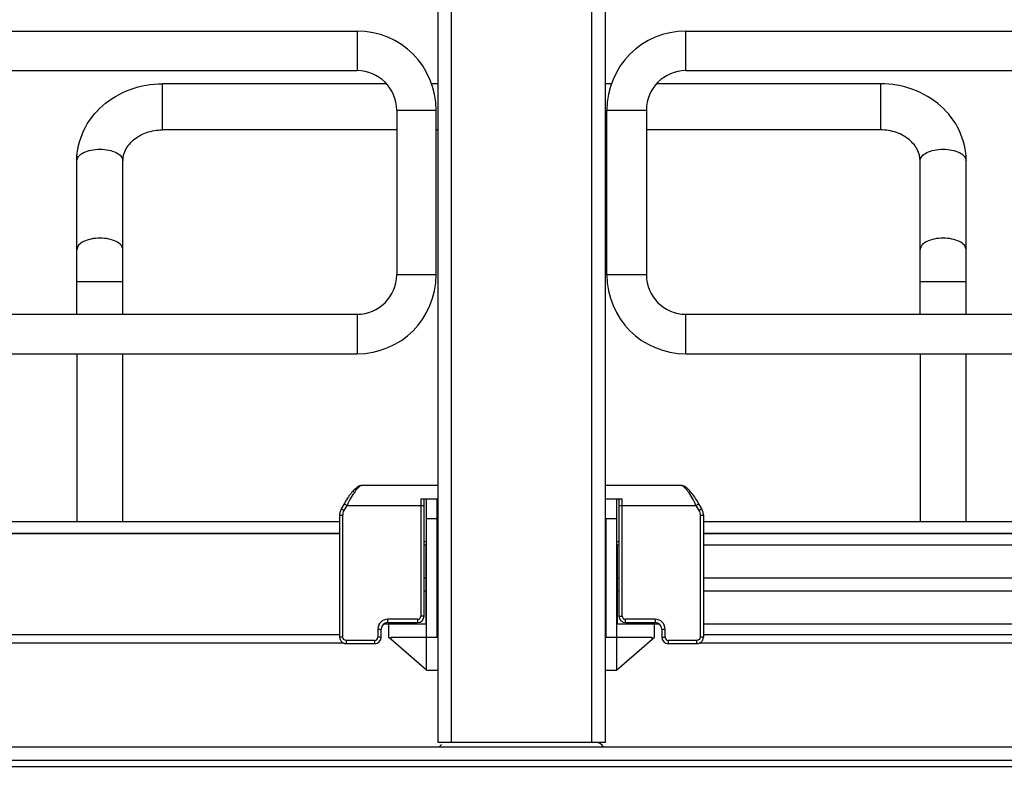
# Model space of a CAD drawing. Units: inches. Extents: x 0 to 17, y 0 to 11.
# Drawn here: x 2.8 to 3.4, y 2.5 to 2.9 of the extents above; entities that cross this region are included whole.
import ezdxf
from ezdxf.enums import TextEntityAlignment as Align

# ---------------------------------------------------------------- set-up
doc = ezdxf.new("R2010")
doc.units = ezdxf.units.IN
doc.header["$LTSCALE"] = 0.935
doc.header["$MEASUREMENT"] = 0
doc.layers.get('0').update_dxf_attribs({"linetype": 'CONTINUOUS'})
doc.styles.get("Standard").update_dxf_attribs({"font": 'bluprnt.ttf'})
doc.dimstyles.new('DIMSTYLE_1', dxfattribs={"dimtxt": 0.125, "dimasz": 0.1875, "dimexe": 0.125, "dimexo": 0.0625, "dimgap": 0.0625, "dimtad": 0, "dimtih": 1, "dimtoh": 1, "dimlfac": 10, "dimzin": 4, "dimdsep": 46, "dimtxsty": 'Standard', "dimblk": 'CLOSED', "dimblk1": 'CLOSED', "dimblk2": 'CLOSED', "dimcen": 0.09, "dimadec": 3, "dimazin": 1, "dimtfac": 1, "dimtdec": 3, "dimtofl": 0, "dimtmove": 0, "dimatfit": 3, "dimldrblk": 'CLOSED', "dimfxl": 0, "dimtolj": 1, "dimtzin": 4, "dimarcsym": 0})

# ---------------------------------------------------------------- blocks, each defined once
blk = doc.blocks.new('_CLOSED')
at = {"color": 0, "linetype": 'ByBlock'}
for p, q in [((0, 0), (-1, 0.1667)), ((-1, 0.1667), (-1, -0.1667)), ((-1, -0.1667), (0, 0)), ((-1, 0), (0, 0))]:
    blk.add_line(p, q, dxfattribs=at)
blk = doc.blocks.new('*D2')
at = {"color": 7, "linetype": 'Continuous'}
for p, q in [((2.93938, 9.3225), (1.23815, 9.3225)), ((1.36315, 9.3225), (1.36315, 5.78559)), ((1.36315, 1.99868), (1.36315, 4.41059)), ((2.79765, 1.99868), (1.23815, 1.99868))]:
    blk.add_line(p, q, dxfattribs=at)
at = {"color": 7, "linetype": 'Continuous', "xscale": 0.1875, "yscale": 0.1875, "zscale": 0.1875}
for p, rotation in [((1.36315, 9.3225), 90), ((1.36315, 1.99868), 270)]:
    blk.add_blockref('_CLOSED', p, dxfattribs=dict(at, rotation=rotation))
at = {"color": 7, "linetype": 'Continuous'}
for s, p, p2 in [('73.63', (1.11315, 5.59809), (1.61315, 5.59809)), ('[1870]', (1.06315, 5.41059), (1.66315, 5.41059)), ('THRU', (1.16315, 5.03559), (1.56315, 5.03559)), ('80.75', (1.11315, 4.66059), (1.61315, 4.66059)), ('[2051]', (1.06315, 4.47309), (1.66315, 4.47309))]:
    blk.add_text(s, height=0.125, dxfattribs=at).set_placement(p, p2, align=Align.FIT)
blk = doc.blocks.new('*D6')
at = {"color": 7, "linetype": 'Continuous'}
for p, q in [((4.43832, 2.42604), (4.43832, 2.80104)), ((3.94745, 2.42604), (4.56332, 2.42604)), ((3.36359, 1.99868), (4.56332, 1.99868)), ((4.43832, 1.99868), (4.43832, 1.62368))]:
    blk.add_line(p, q, dxfattribs=at)
at = {"color": 7, "linetype": 'Continuous', "xscale": 0.1875, "yscale": 0.1875, "zscale": 0.1875}
for p, rotation in [((4.43832, 2.42604), 270), ((4.43832, 1.99868), 90)]:
    blk.add_blockref('_CLOSED', p, dxfattribs=dict(at, rotation=rotation))
at = {"color": 7, "linetype": 'Continuous'}
for s, p, p2 in [('4.27', (4.08832, 2.25326), (4.48832, 2.25326)), ('[', (4.08832, 2.06576), (4.18832, 2.06576)), (']', (4.68832, 2.06576), (4.78832, 2.06576)), ('108,6', (4.18832, 2.06576), (4.68832, 2.06576))]:
    blk.add_text(s, height=0.125, dxfattribs=at).set_placement(p, p2, align=Align.FIT)

msp = doc.modelspace()

# ---------------------------------------------------------------- linework, layer by layer
at = {"color": 7, "linetype": 'Continuous'}
for p, q in [((3.03062, 9.09219), (3.03062, 2.47801)), ((3.0385, 9.09219), (3.0385, 2.47801)), ((3.12275, 2.47801), (3.12275, 9.09219)), ((3.13062, 9.09219), (3.13062, 2.47801)), ((2.44283, 2.90321), (2.98239, 2.90321)), ((2.98239, 2.90321), (2.98239, 2.87959)), ((3.17885, 2.90321), (3.71842, 2.90321)), ((3.17885, 2.87959), (3.17885, 2.90321)), ((2.44283, 2.87959), (2.98239, 2.87959)), ((3.17885, 2.87959), (3.71842, 2.87959)), ((2.99998, 2.87171), (2.86606, 2.87171)), ((2.86606, 2.84415), (2.86606, 2.87171)), ((3.03062, 2.87171), (3.02692, 2.87171)), ((3.13432, 2.87171), (3.13062, 2.87171)), ((3.29519, 2.87171), (3.16127, 2.87171)), ((3.29519, 2.87171), (3.29519, 2.84415)), ((3.00602, 2.85596), (3.02964, 2.85596)), ((3.00602, 2.85596), (3.00602, 2.75754)), ((3.02964, 2.75754), (3.02964, 2.85596)), ((3.13161, 2.85596), (3.15523, 2.85596)), ((3.13161, 2.75754), (3.13161, 2.85596)), ((3.15523, 2.85596), (3.15523, 2.75754)), ((3.00602, 2.84415), (2.86606, 2.84415)), ((3.03062, 2.84415), (3.02964, 2.84415)), ((3.13161, 2.84415), (3.13062, 2.84415)), ((3.29519, 2.84415), (3.15523, 2.84415)), ((2.81487, 2.73392), (2.81487, 2.82565)), ((2.84243, 2.73392), (2.84243, 2.82565)), ((3.31881, 2.73392), (3.31881, 2.82565)), ((3.34637, 2.73392), (3.34637, 2.82565)), ((3.02964, 2.75754), (3.00602, 2.75754)), ((3.15523, 2.75754), (3.13161, 2.75754)), ((2.81487, 2.7536), (2.84243, 2.7536)), ((3.31881, 2.7536), (3.34637, 2.7536)), ((2.44283, 2.73392), (2.98239, 2.73392)), ((2.98239, 2.73392), (2.98239, 2.7103)), ((3.17885, 2.73392), (3.71842, 2.73392)), ((3.17885, 2.7103), (3.17885, 2.73392)), ((2.44283, 2.7103), (2.98239, 2.7103)), ((2.81487, 2.7103), (2.81487, 2.60982)), ((2.84243, 2.60982), (2.84243, 2.7103)), ((3.17885, 2.7103), (3.71842, 2.7103)), ((3.31881, 2.7103), (3.31881, 2.60982)), ((3.34637, 2.60982), (3.34637, 2.7103)), ((3.03023, 2.63156), (2.98501, 2.63156)), ((3.17623, 2.63156), (3.13102, 2.63156)), ((2.97463, 2.6207), (2.97288, 2.61758)), ((2.9746, 2.61662), (2.97635, 2.61974)), ((2.97496, 2.62129), (2.97463, 2.6207)), ((2.97463, 2.6207), (2.97635, 2.61974)), ((2.97635, 2.61974), (3.02235, 2.61974)), ((3.02039, 2.62368), (3.03023, 2.62368)), ((3.02039, 2.62368), (3.02039, 2.5536)), ((3.02235, 2.5536), (3.02235, 2.62368)), ((3.02393, 2.52132), (3.02393, 2.62368)), ((3.03023, 2.541), (3.03023, 2.62368)), ((3.13102, 2.62368), (3.14086, 2.62368)), ((3.13732, 2.62368), (3.13732, 2.52132)), ((3.13889, 2.62368), (3.13889, 2.5536)), ((3.13889, 2.61974), (3.1849, 2.61974)), ((3.14086, 2.5536), (3.14086, 2.62368)), ((3.1849, 2.61974), (3.18662, 2.6207)), ((3.1849, 2.61974), (3.18664, 2.61662)), ((3.18836, 2.61758), (3.18662, 2.6207)), ((2.97191, 2.61384), (2.97388, 2.61384)), ((2.97191, 2.61384), (2.97191, 2.541)), ((2.9746, 2.61662), (2.97288, 2.61758)), ((2.97388, 2.541), (2.97388, 2.61384)), ((3.18836, 2.61758), (3.18664, 2.61662)), ((3.18737, 2.61384), (3.18934, 2.61384)), ((3.18737, 2.61384), (3.18737, 2.541)), ((3.18934, 2.61384), (3.18934, 2.61392)), ((3.18934, 2.61384), (3.18934, 2.541)), ((2.97191, 2.60982), (2.43876, 2.60982)), ((3.02393, 2.61187), (3.03023, 2.61187)), ((3.13102, 2.61187), (3.13732, 2.61187)), ((3.13102, 2.61187), (3.13102, 2.541)), ((3.72249, 2.60982), (3.18934, 2.60982)), ((2.43206, 2.60313), (2.97191, 2.60313)), ((2.97191, 2.60262), (2.43206, 2.60262)), ((3.18934, 2.60313), (3.72918, 2.60313)), ((3.72918, 2.60262), (3.18934, 2.60262)), ((3.02235, 2.59809), (3.02393, 2.59809)), ((3.02235, 2.59612), (3.02393, 2.59612)), ((3.02354, 2.54888), (3.02354, 2.59612)), ((3.13732, 2.59809), (3.13889, 2.59809)), ((3.13732, 2.59612), (3.13889, 2.59612)), ((3.13771, 2.59612), (3.13771, 2.54888)), ((3.18934, 2.59612), (3.72039, 2.59612)), ((3.02235, 2.57644), (3.02354, 2.57644)), ((3.13771, 2.57644), (3.13889, 2.57644)), ((3.18934, 2.57644), (3.72039, 2.57644)), ((3.02235, 2.56856), (3.02354, 2.56856)), ((3.13771, 2.56856), (3.13889, 2.56856)), ((3.18934, 2.56856), (3.72039, 2.56856)), ((2.99834, 2.54888), (3.00109, 2.54888)), ((3.01842, 2.55163), (3.0007, 2.55163)), ((3.0007, 2.54967), (3.0007, 2.55163)), ((3.0007, 2.54967), (3.01842, 2.54967)), ((3.00109, 2.54888), (3.00109, 2.541)), ((3.00128, 2.54888), (3.02393, 2.54888)), ((3.01566, 2.54967), (3.01566, 2.54888)), ((3.01842, 2.55163), (3.01842, 2.54967)), ((3.02235, 2.5536), (3.02039, 2.5536)), ((3.13732, 2.54888), (3.15997, 2.54888)), ((3.13889, 2.5536), (3.14086, 2.5536)), ((3.16054, 2.55163), (3.14283, 2.55163)), ((3.14283, 2.54967), (3.14283, 2.55163)), ((3.14283, 2.54967), (3.16054, 2.54967)), ((3.14558, 2.54888), (3.14558, 2.54967)), ((3.16015, 2.54888), (3.1629, 2.54888)), ((3.16015, 2.541), (3.16015, 2.54888)), ((3.16054, 2.55163), (3.16054, 2.54967)), ((3.18934, 2.54888), (3.72039, 2.54888)), ((2.97191, 2.54238), (2.43206, 2.54238)), ((2.9948, 2.54573), (2.99676, 2.54573)), ((2.9948, 2.54573), (2.9948, 2.541)), ((2.99676, 2.541), (2.99676, 2.54573)), ((3.16448, 2.54573), (3.16645, 2.54573)), ((3.16448, 2.54573), (3.16448, 2.541)), ((3.16645, 2.541), (3.16645, 2.54573)), ((3.72918, 2.54238), (3.18934, 2.54238)), ((2.97446, 2.53734), (2.43791, 2.53734)), ((2.97388, 2.541), (2.97191, 2.541)), ((2.99283, 2.53904), (2.97594, 2.53904)), ((2.97594, 2.53707), (2.97594, 2.53904)), ((2.97594, 2.53707), (2.99283, 2.53707)), ((2.99283, 2.53904), (2.99283, 2.53707)), ((2.99676, 2.541), (2.9948, 2.541)), ((3.02393, 2.52132), (3.0011, 2.541)), ((3.00266, 2.541), (3.03023, 2.541)), ((3.00266, 2.53966), (3.00266, 2.541)), ((3.13102, 2.541), (3.15859, 2.541)), ((3.13732, 2.52132), (3.16014, 2.541)), ((3.15859, 2.541), (3.15859, 2.53966)), ((3.16448, 2.541), (3.16645, 2.541)), ((3.1853, 2.53904), (3.16842, 2.53904)), ((3.16842, 2.53707), (3.16842, 2.53904)), ((3.16842, 2.53707), (3.1853, 2.53707)), ((3.1853, 2.53904), (3.1853, 2.53707)), ((3.72334, 2.53734), (3.18678, 2.53734)), ((3.18934, 2.541), (3.18737, 2.541)), ((3.02393, 2.52132), (3.03023, 2.52132)), ((3.13102, 2.52132), (3.13732, 2.52132)), ((3.13062, 2.47801), (3.03062, 2.47801)), ((3.67314, 2.47526), (2.4881, 2.47526)), ((2.4881, 2.46738), (3.67314, 2.46738)), ((3.51094, 2.46344), (2.65031, 2.46344))]:
    msp.add_line(p, q, dxfattribs=at)
for points in [[(2.98502, 2.63156), (2.98493, 2.63155), (2.98453, 2.63152), (2.98414, 2.63143), (2.98377, 2.63131), (2.9834, 2.63116), (2.98304, 2.63096), (2.98267, 2.63074), (2.9823, 2.63048), (2.98192, 2.63019), (2.98152, 2.62986), (2.98112, 2.62949), (2.98069, 2.62908), (2.98024, 2.62861), (2.97977, 2.6281), (2.97928, 2.62754), (2.97877, 2.62692), (2.97825, 2.62625), (2.97771, 2.62553), (2.97716, 2.62476), (2.97661, 2.62395), (2.97606, 2.6231), (2.97551, 2.62222), (2.97498, 2.62131)], [(3.18662, 2.6207), (3.18629, 2.62127), (3.18576, 2.62217), (3.18522, 2.62304), (3.18467, 2.62389), (3.18412, 2.6247), (3.18358, 2.62546), (3.18304, 2.62619), (3.18251, 2.62686), (3.182, 2.62749), (3.18151, 2.62806), (3.18104, 2.62858), (3.18059, 2.62904), (3.18016, 2.62946), (3.17975, 2.62984), (3.17935, 2.63017), (3.17897, 2.63046), (3.1786, 2.63072), (3.17823, 2.63095), (3.17787, 2.63114), (3.1775, 2.6313), (3.17713, 2.63143), (3.17674, 2.63151), (3.17634, 2.63155), (3.17623, 2.63156)], [(2.97288, 2.61758), (2.97283, 2.61747), (2.97259, 2.617), (2.97239, 2.6165), (2.97222, 2.616), (2.97209, 2.61548), (2.97199, 2.61496), (2.97193, 2.61444), (2.97191, 2.61391), (2.97191, 2.61384)], [(2.97284, 2.6175), (2.97261, 2.61703), (2.9724, 2.61654), (2.97223, 2.61603), (2.97209, 2.61552), (2.972, 2.615), (2.97193, 2.61448), (2.97191, 2.61395)], [(3.18934, 2.61395), (3.18931, 2.61448), (3.18925, 2.615), (3.18915, 2.61552), (3.18902, 2.61603), (3.18885, 2.61654), (3.18864, 2.61703), (3.1884, 2.61751), (3.18836, 2.61758)], [(3.18934, 2.61392), (3.18931, 2.61444), (3.18926, 2.61496), (3.18916, 2.61548), (3.18903, 2.616), (3.18886, 2.6165), (3.18866, 2.617), (3.18842, 2.61747)], [(2.97191, 2.541), (2.97192, 2.54069), (2.97197, 2.5403), (2.97206, 2.53992), (2.97219, 2.53955), (2.97236, 2.53919), (2.97257, 2.53884), (2.97281, 2.53852), (2.97308, 2.53823), (2.97339, 2.53796), (2.97371, 2.53772), (2.97407, 2.53752), (2.97444, 2.53735), (2.97482, 2.53722), (2.97522, 2.53713), (2.97562, 2.53708), (2.97594, 2.53707)], [(3.1853, 2.53707), (3.18567, 2.53708), (3.18607, 2.53714), (3.18646, 2.53723), (3.18685, 2.53737), (3.18722, 2.53754), (3.18757, 2.53775), (3.18789, 2.53799), (3.18819, 2.53826), (3.18846, 2.53856), (3.1887, 2.53888), (3.1889, 2.53922), (3.18907, 2.53959), (3.18919, 2.53996), (3.18928, 2.54034), (3.18933, 2.54073), (3.18934, 2.541)]]:
    msp.add_lwpolyline(points, dxfattribs=at)
for centre, radius, start, end in [((2.98239, 2.85596), 0.04724, 0, 90), ((3.17885, 2.85596), 0.04724, 90, 180), ((2.98239, 2.85596), 0.02362, 0, 90), ((3.17885, 2.85596), 0.02362, 90, 180), ((2.98239, 2.75754), 0.04724, 270, 360), ((2.98239, 2.75754), 0.02362, 270, 360), ((3.17885, 2.75754), 0.04724, 180, 270), ((3.17885, 2.75754), 0.02362, 180, 270), ((3.0007, 2.54573), 0.00591, 90, 180), ((3.0007, 2.54573), 0.00394, 90, 180), ((3.01842, 2.5536), 0.00394, 270, 360), ((3.01842, 2.5536), 0.00197, 270, 360), ((3.14283, 2.5536), 0.00394, 180, 270), ((3.14283, 2.5536), 0.00197, 180, 270), ((3.16054, 2.54573), 0.00591, 0, 90), ((3.16054, 2.54573), 0.00394, 0, 90), ((2.99283, 2.541), 0.00394, 270, 360), ((2.99283, 2.541), 0.00197, 270, 360), ((3.16842, 2.541), 0.00394, 180, 270), ((3.16842, 2.541), 0.00197, 180, 270), ((3.12472, 2.47211), 0.00591, 32.26336, 84.93798), ((3.03653, 2.47211), 0.00591, 129.93798, 147.73664)]:
    msp.add_arc(centre, radius, start, end, dxfattribs=at)
for points, knots in [([(2.81487, 2.82565), (2.81487, 2.83177), (2.81771, 2.84429), (2.82947, 2.85958), (2.84643, 2.86946), (2.85951, 2.87171), (2.86606, 2.87171)], [0, 0, 0, 0, 0.241776, 0.488119, 0.741437, 1, 1, 1, 1]), ([(3.34637, 2.82565), (3.34637, 2.83177), (3.34353, 2.84429), (3.33177, 2.85958), (3.31481, 2.86946), (3.30174, 2.87171), (3.29519, 2.87171)], [0, 0, 0, 0, 0.241776, 0.488119, 0.741437, 1, 1, 1, 1]), ([(2.84243, 2.82566), (2.84243, 2.82786), (2.84362, 2.83268), (2.8487, 2.83882), (2.85655, 2.84313), (2.86282, 2.84415), (2.86606, 2.84415)], [0, 0, 0, 0, 0.201063, 0.433896, 0.705259, 1, 1, 1, 1]), ([(3.31881, 2.82566), (3.31881, 2.82786), (3.31762, 2.83268), (3.31255, 2.83882), (3.3047, 2.84313), (3.29843, 2.84415), (3.29519, 2.84415)], [0, 0, 0, 0, 0.201063, 0.433896, 0.705259, 1, 1, 1, 1]), ([(2.81487, 2.82565), (2.81487, 2.82661), (2.8159, 2.82878), (2.81913, 2.83089), (2.82353, 2.8323), (2.82689, 2.83261), (2.82865, 2.83261)], [0, 0, 0, 0, 0.172173, 0.39735, 0.681127, 1, 1, 1, 1]), ([(2.82865, 2.83261), (2.83042, 2.83261), (2.83377, 2.8323), (2.83818, 2.83089), (2.84141, 2.82878), (2.84243, 2.82661), (2.84243, 2.82565)], [0, 0, 0, 0, 0.318793, 0.602539, 0.827774, 1, 1, 1, 1]), ([(3.31881, 2.82565), (3.31881, 2.82661), (3.31983, 2.82878), (3.32307, 2.83089), (3.32747, 2.8323), (3.33082, 2.83261), (3.33259, 2.83261)], [0, 0, 0, 0, 0.172173, 0.39735, 0.681127, 1, 1, 1, 1]), ([(3.33259, 2.83261), (3.33436, 2.83261), (3.33771, 2.8323), (3.34211, 2.83089), (3.34535, 2.82878), (3.34637, 2.82661), (3.34637, 2.82565)], [0, 0, 0, 0, 0.318793, 0.602539, 0.827774, 1, 1, 1, 1]), ([(2.82865, 2.77945), (2.82689, 2.77945), (2.82353, 2.77914), (2.81913, 2.77773), (2.8159, 2.77562), (2.81487, 2.77345), (2.81487, 2.77249)], [0, 0, 0, 0, 0.318797, 0.602623, 0.827836, 1, 1, 1, 1]), ([(2.84243, 2.77249), (2.84243, 2.77345), (2.84141, 2.77562), (2.83818, 2.77773), (2.83378, 2.77914), (2.83042, 2.77945), (2.82865, 2.77945)], [0, 0, 0, 0, 0.172159, 0.397333, 0.681127, 1, 1, 1, 1]), ([(3.33259, 2.77945), (3.33082, 2.77945), (3.32747, 2.77914), (3.32307, 2.77773), (3.31984, 2.77562), (3.31881, 2.77345), (3.31881, 2.77249)], [0, 0, 0, 0, 0.318797, 0.602623, 0.827836, 1, 1, 1, 1]), ([(3.34637, 2.77249), (3.34637, 2.77345), (3.34535, 2.77562), (3.34211, 2.77773), (3.33771, 2.77914), (3.33436, 2.77945), (3.33259, 2.77945)], [0, 0, 0, 0, 0.172159, 0.397333, 0.681127, 1, 1, 1, 1]), ([(2.98501, 2.63156), (2.98476, 2.63156), (2.98415, 2.6313), (2.98278, 2.6302), (2.98087, 2.62781), (2.97854, 2.62415), (2.97707, 2.62128), (2.97635, 2.61974)], [0, 0, 0, 0, 0.05081, 0.126446, 0.353448, 0.658872, 1, 1, 1, 1]), ([(3.1849, 2.61974), (3.18417, 2.62128), (3.1827, 2.62415), (3.18037, 2.62781), (3.17846, 2.6302), (3.17709, 2.6313), (3.17648, 2.63156), (3.17623, 2.63156)], [0, 0, 0, 0, 0.341128, 0.646552, 0.873554, 0.94919, 1, 1, 1, 1]), ([(2.97594, 2.53904), (2.97542, 2.53904), (2.97434, 2.53943), (2.97388, 2.5405), (2.97388, 2.541)], [0, 0, 0, 0, 0.508709, 1, 1, 1, 1]), ([(3.18737, 2.541), (3.18737, 2.5405), (3.1869, 2.53943), (3.18583, 2.53904), (3.1853, 2.53904)], [0, 0, 0, 0, 0.491291, 1, 1, 1, 1])]:
    msp.add_open_spline(points, degree=3, knots=knots, dxfattribs=at)
for points in [[(2.97388, 2.61384), (2.97388, 2.6148), (2.97414, 2.61578), (2.9746, 2.61662)], [(3.18664, 2.61662), (3.18711, 2.61578), (3.18737, 2.6148), (3.18737, 2.61384)]]:
    msp.add_open_spline(points, degree=3, dxfattribs=at)

# ---------------------------------------------------------------- dimensions: what is measured, and where the dimension line sits
for base, p1, p2, angle, text, picture, middle in [((1.36315, 1.99868), (3.00188, 9.3225), (2.86015, 1.99868), 270, '73.63\\P[1870]\\P \\PTHRU\\P \\P80.75\\P[2051]\\P[]', '*D2', (1.36315, 5.09809)), ((4.43832, 2.42604), (3.30109, 1.99868), (3.88495, 2.42604), 90, '<>\\P[]', '*D6', (4.43832, 2.22201))]:
    dim = msp.add_linear_dim(base=base, p1=p1, p2=p2, angle=angle, text=text, dimstyle='DIMSTYLE_1', dxfattribs=at)
    dim.commit()
    dim.dimension.update_dxf_attribs({"geometry": picture, "text_midpoint": middle, "dimtype": 160})

doc.saveas('drawing.dxf')
